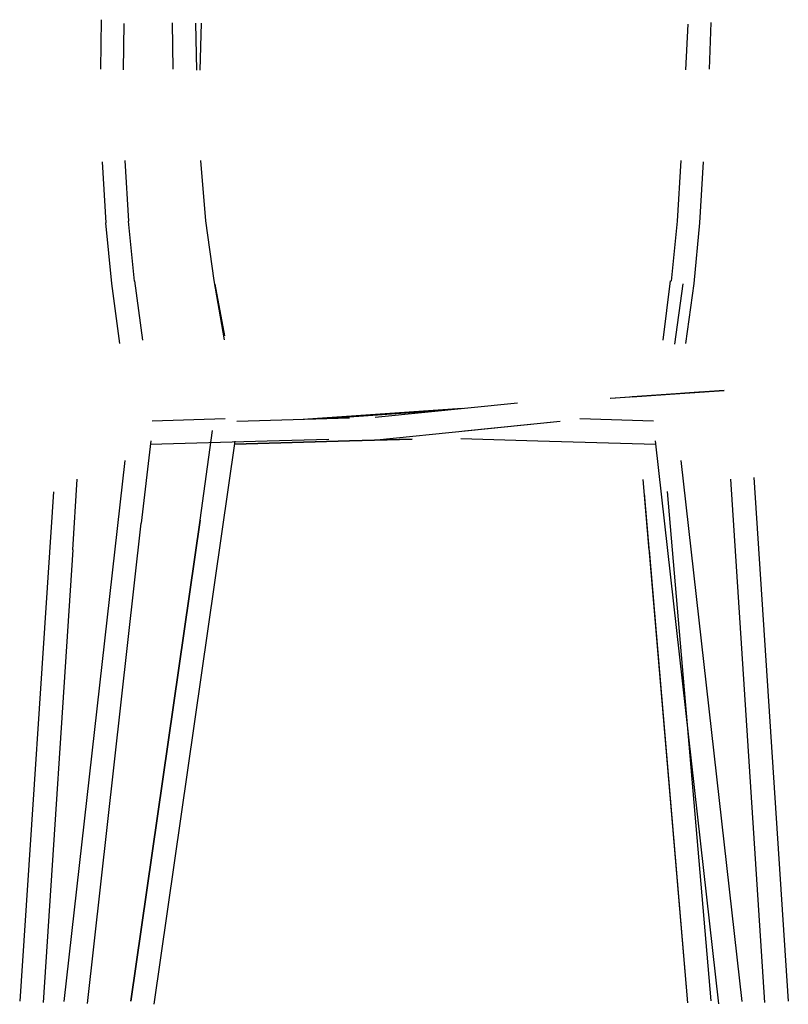
# Model space of a CAD drawing. Units: millimetres. Extents: x -4990 to 6238, y -506 to 359.
# Drawn here: x 6238 to 6238, y -121 to -120 of the extents above; entities that cross this region are included whole.
import ezdxf

# ---------------------------------------------------------------- set-up
doc = ezdxf.new("R2010")
doc.units = ezdxf.units.MM
doc.layers.get('0').update_dxf_attribs({"true_color": 0x5890e1})

msp = doc.modelspace()

# ---------------------------------------------------------------- linework, layer by layer
at = {"color": 7}
for points in [[(6237.68164, -120.12077, 0), (6237.68213, -120.08784, 0)], [(6237.69678, -120.12118, 0), (6237.69727, -120.09039, 0)], [(6237.729, -120.0899, 0), (6237.72949, -120.12059, 0)], [(6237.74463, -120.09018, 0), (6237.74512, -120.12137, 0)], [(6237.74756, -120.12137, 0), (6237.74854, -120.09012, 0)], [(6238.06982, -120.12118, 0), (6238.07129, -120.0909, 0)], [(6238.08545, -120.12077, 0), (6238.08643, -120.08979, 0)], [(6237.68262, -120.18208, 0), (6237.68506, -120.22256, 0)], [(6237.69775, -120.18134, 0), (6237.7002, -120.2215, 0)], [(6237.75146, -120.22118, 0), (6237.74805, -120.18124, 0)], [(6238.06641, -120.18134, 0), (6238.06396, -120.22141, 0)], [(6238.0791, -120.22256, 0), (6238.08154, -120.18208, 0)], [(6237.68896, -120.26279, 0), (6237.68506, -120.22256, 0)], [(6237.7041, -120.26119, 0), (6237.7002, -120.22141, 0)], [(6237.75684, -120.26088, 0), (6237.75146, -120.22118, 0)], [(6238.06396, -120.22141, 0), (6238.06006, -120.26119, 0)], [(6238.0752, -120.26279, 0), (6238.0791, -120.22256, 0)], [(6237.7041, -120.26109, 0), (6237.70947, -120.30038, 0)], [(6237.76367, -120.30019, 0), (6237.75684, -120.26088, 0)], [(6238.05469, -120.30038, 0), (6238.05957, -120.26109, 0)], [(6237.69434, -120.30259, 0), (6237.68896, -120.26279, 0)], [(6237.75732, -120.2632, 0), (6237.76367, -120.29764, 0)], [(6238.0625, -120.30304, 0), (6238.06787, -120.26315, 0)], [(6238.06982, -120.3026, 0), (6238.0752, -120.26279, 0)], [(6238.01953, -120.3389, 0), (6238.09521, -120.33372, 0)], [(6238.09521, -120.33374, 0), (6238.03418, -120.33804, 0)], [(6238.01953, -120.33891, 0), (6238.07568, -120.33509, 0)], [(6238.08154, -120.3347, 0), (6238.02002, -120.33905, 0)], [(6238.03418, -120.33804, 0), (6238.08789, -120.33427, 0)], [(6237.81592, -120.35281, 0), (6237.92139, -120.3456, 0)], [(6237.81592, -120.35281, 0), (6237.92139, -120.34563, 0)], [(6237.83105, -120.35238, 0), (6237.90869, -120.34691, 0)], [(6237.90869, -120.34691, 0), (6237.83105, -120.35238, 0)], [(6237.83105, -120.35238, 0), (6237.90869, -120.34691, 0)], [(6237.90869, -120.34691, 0), (6237.83105, -120.35238, 0)], [(6237.83105, -120.35238, 0), (6237.9082, -120.34694, 0)], [(6237.86377, -120.35145, 0), (6237.95801, -120.34189, 0)], [(6237.76416, -120.35271, 0), (6237.71582, -120.35408, 0)], [(6237.77197, -120.35407, 0), (6237.84668, -120.35194, 0)], [(6238.04834, -120.35408, 0), (6237.99951, -120.35271, 0)], [(6237.98633, -120.35442, 0), (6237.86475, -120.36669, 0)], [(6237.98633, -120.35442, 0), (6237.92285, -120.36085, 0)], [(6237.74756, -120.41991, 0), (6237.75586, -120.36026, 0)], [(6237.79199, -120.36723, 0), (6237.83301, -120.36604, 0)], [(6237.88818, -120.36604, 0), (6237.84668, -120.36723, 0)], [(6237.84668, -120.36723, 0), (6237.88818, -120.36604, 0)], [(6237.92041, -120.36575, 0), (6237.97168, -120.36723, 0)], [(6237.71484, -120.36719, 0), (6237.7085, -120.42184, 0)], [(6237.71436, -120.36941, 0), (6237.79199, -120.36723, 0)], [(6237.77051, -120.36734, 0), (6237.7168, -120.74098, 0)], [(6237.84668, -120.36723, 0), (6237.77051, -120.36941, 0)], [(6237.77051, -120.36941, 0), (6237.84668, -120.36723, 0)], [(6237.97168, -120.36723, 0), (6238.0498, -120.36941, 0)], [(6238.04932, -120.3672, 0), (6238.09131, -120.74065, 0)], [(6237.69775, -120.38028, 0), (6237.65723, -120.73906, 0)], [(6238.06641, -120.38028, 0), (6238.10693, -120.73906, 0)], [(6237.66309, -120.43948, 0), (6237.66602, -120.39259, 0)], [(6238.04541, -120.43963, 0), (6238.0415, -120.39275, 0)], [(6238.12207, -120.73984, 0), (6238.09961, -120.39259, 0)], [(6238.11475, -120.39153, 0), (6238.1377, -120.73885, 0)], [(6237.65039, -120.40095, 0), (6237.62793, -120.73885, 0)], [(6238.04199, -120.40209, 0), (6238.0708, -120.73998, 0)], [(6238.08643, -120.73871, 0), (6238.05762, -120.4008, 0)], [(6237.67285, -120.74046, 0), (6237.7085, -120.42184, 0)], [(6237.70166, -120.73882, 0), (6237.74756, -120.41991, 0)], [(6237.74756, -120.41991, 0), (6237.70166, -120.73882, 0)], [(6237.66309, -120.43948, 0), (6237.64355, -120.73984, 0)], [(6238.04541, -120.43963, 0), (6238.0708, -120.73998, 0)]]:
    msp.add_polyline3d(points, dxfattribs=at)

doc.saveas('drawing.dxf')
